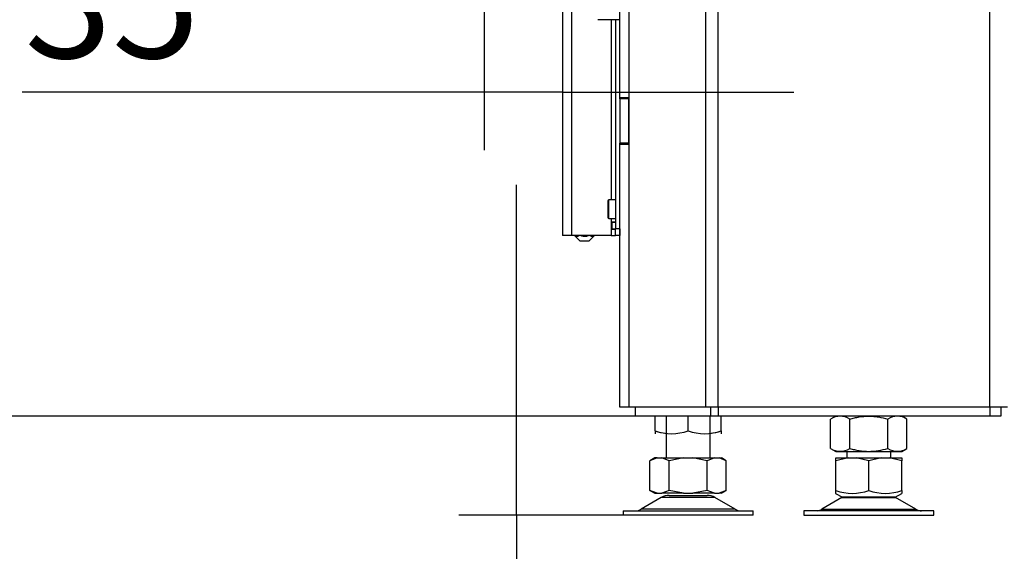
# Model space of a CAD drawing. Units: millimetres. Extents: x 0 to 855, y 594 to 1188.
# Drawn here: x 41 to 85, y 953 to 977 of the extents above; entities that cross this region are included whole.
import ezdxf

# ---------------------------------------------------------------- set-up
doc = ezdxf.new("R2010")
doc.units = ezdxf.units.MM
for name, color, linetype in [('Default', 7, 'Continuous'), ('H07-011-0', 7, 'Continuous'), ('H07-070-3', 7, 'Continuous'), ('H08-097-3', 7, 'Continuous'), ('H17-024-0', 7, 'Continuous'), ('H19-012-1', 7, 'Continuous'), ('H19-015-2', 7, 'Continuous'), ('H19-017-1', 7, 'Continuous'), ('H19-094-2', 7, 'Continuous'), ('H19-408-1', 7, 'Continuous'), ('NOHA', 7, 'Continuous'), ('NOHA_M20X80', 7, 'Continuous'), ('NUT_DIN_934_1987', 7, 'Continuous'), ('SCREW_DIN_7984_M', 7, 'Continuous')]:
    doc.layers.add(name, color=color, linetype=linetype)
doc.styles.add('SEACAD_Arial', font='ARIALN.TTF', dxfattribs={"width": 0.83})
doc.dimstyles.new('ISO', dxfattribs={"dimtxt": 5.25, "dimasz": 5.25, "dimexe": 2.625, "dimexo": 0, "dimgap": 1.5, "dimtad": 1, "dimlfac": 10, "dimtxsty": 'SEACAD_Arial', "dimblk1": '_SE_FILLED', "dimblk2": '_SE_FILLED', "dimsah": 1, "dimcen": 2.625, "dimadec": 0, "dimazin": 0, "dimtfac": 1, "dimtmove": 0, "dimatfit": 3, "dimfxl": 0, "dimtolj": 1, "dimarcsym": 0})

# ---------------------------------------------------------------- blocks, each defined once
blk = doc.blocks.new('SE3')
at = {"layer": 'H07-011-0', "color": 7, "linetype": 'Continuous'}
blk.add_line((67.884, 977.082), (66.884, 977.082), dxfattribs=at)
at = {"layer": 'H07-070-3', "color": 7, "linetype": 'Continuous'}
for p, q in [((67.484, 967.882), (67.524, 967.882)), ((67.484, 967.582), (67.524, 967.582)), ((67.524, 967.882), (67.539, 967.882)), ((67.524, 967.582), (67.524, 967.882)), ((67.524, 967.582), (67.524, 967.882)), ((67.539, 967.582), (67.524, 967.582)), ((67.539, 967.882), (67.684, 967.882)), ((67.539, 967.582), (67.539, 967.882)), ((67.539, 967.582), (67.684, 967.582))]:
    blk.add_line(p, q, dxfattribs=at)
at = {"layer": 'H08-097-3', "color": 7, "linetype": 'Continuous'}
blk.add_line((67.884, 968.932), (67.884, 968.932), dxfattribs=at)
at = {"layer": 'H17-024-0', "color": 7, "linetype": 'Continuous'}
for p, q in [((65.284, 979.782), (65.284, 967.282)), ((65.684, 979.782), (65.684, 967.282)), ((67.484, 977.082), (67.484, 968.907)), ((67.684, 977.082), (67.684, 967.582)), ((67.484, 968.057), (67.484, 967.892)), ((67.684, 967.892), (67.484, 967.892)), ((67.484, 967.892), (67.484, 967.882)), ((67.484, 967.892), (67.484, 967.572)), ((67.484, 967.582), (67.484, 967.572)), ((67.484, 967.572), (67.684, 967.572)), ((67.484, 967.572), (67.484, 967.282)), ((67.684, 967.282), (67.684, 967.582)), ((67.884, 967.582), (67.684, 967.582)), ((67.884, 967.582), (67.884, 967.282)), ((65.684, 967.282), (65.284, 967.282)), ((67.484, 967.282), (65.684, 967.282)), ((67.484, 967.282), (67.684, 967.282)), ((67.884, 967.282), (67.684, 967.282))]:
    blk.add_line(p, q, dxfattribs=at)
at = {"layer": 'H19-012-1', "color": 7, "linetype": 'Continuous'}
for p, q in [((84.684, 959.482), (84.684, 1054.282)), ((68.301, 959.482), (68.301, 984.182)), ((71.784, 959.482), (71.784, 984.482)), ((72.35, 959.482), (72.35, 984.482)), ((71.784, 959.482), (68.301, 959.482)), ((72.35, 959.482), (71.784, 959.482)), ((84.684, 959.482), (72.35, 959.482)), ((85.484, 959.482), (84.684, 959.482))]:
    blk.add_line(p, q, dxfattribs=at)
at = {"layer": 'H19-015-2', "color": 7, "linetype": 'Continuous'}
for p, q in [((67.884, 973.482), (67.884, 973.532)), ((67.884, 973.482), (67.884, 971.482)), ((68.284, 973.482), (67.884, 973.482)), ((68.284, 973.482), (68.284, 973.532)), ((68.284, 973.482), (68.284, 971.482)), ((67.884, 971.432), (67.884, 971.482)), ((68.284, 971.482), (67.884, 971.482)), ((68.284, 971.432), (68.284, 971.482))]:
    blk.add_line(p, q, dxfattribs=at)
at = {"layer": 'H19-017-1', "color": 7, "linetype": 'Continuous'}
for p, q in [((68.584, 959.482), (68.584, 959.082)), ((71.996, 959.482), (71.996, 959.082)), ((72.35, 959.482), (72.35, 959.082)), ((84.684, 959.482), (84.684, 959.082)), ((85.184, 959.482), (85.184, 959.082)), ((71.996, 959.082), (68.584, 959.082)), ((72.35, 959.082), (71.996, 959.082)), ((84.684, 959.082), (72.35, 959.082)), ((85.184, 959.082), (84.684, 959.082))]:
    blk.add_line(p, q, dxfattribs=at)
at = {"layer": 'H19-094-2', "color": 7, "linetype": 'Continuous'}
for p, q in [((65.834, 967.282), (66.084, 967.032)), ((66.484, 967.032), (66.734, 967.282)), ((66.484, 967.032), (66.084, 967.032))]:
    blk.add_line(p, q, dxfattribs=at)
for points, knots in [([(66.053, 967.293), (66.044, 967.285), (66.035, 967.276), (66.017, 967.261), (66.007, 967.254), (65.978, 967.238), (65.958, 967.232), (65.928, 967.232), (65.918, 967.233), (65.898, 967.239), (65.888, 967.243), (65.859, 967.26), (65.84, 967.276), (65.822, 967.293)], [0, 0, 0, 0, 0.125, 0.125, 0.25, 0.25, 0.5, 0.5, 0.625, 0.625, 0.75, 0.75, 1, 1, 1, 1]), ([(66.478, 967.276), (66.454, 967.265), (66.429, 967.256), (66.385, 967.244), (66.365, 967.239), (66.326, 967.233), (66.305, 967.232), (66.245, 967.232), (66.205, 967.238), (66.137, 967.257), (66.11, 967.267), (66.083, 967.28)], [0.0856164, 0.0856164, 0.0856164, 0.0856164, 0.25, 0.25, 0.375, 0.375, 0.5, 0.5, 0.75, 0.75, 0.9335579, 0.9335579, 0.9335579, 0.9335579]), ([(66.746, 967.293), (66.728, 967.275), (66.71, 967.26), (66.681, 967.244), (66.671, 967.239), (66.651, 967.233), (66.641, 967.232), (66.611, 967.232), (66.591, 967.238), (66.552, 967.26), (66.533, 967.275), (66.515, 967.293)], [0, 0, 0, 0, 0.25, 0.25, 0.375, 0.375, 0.5, 0.5, 0.75, 0.75, 1, 1, 1, 1])]:
    blk.add_open_spline(points, degree=3, knots=knots, dxfattribs=at)
at = {"layer": 'H19-408-1', "color": 7, "linetype": 'Continuous'}
for p, q in [((67.884, 973.532), (67.884, 983.804)), ((68.301, 973.532), (67.884, 973.532)), ((67.884, 959.482), (67.884, 971.432)), ((67.884, 971.432), (68.301, 971.432)), ((68.301, 959.482), (67.884, 959.482))]:
    blk.add_line(p, q, dxfattribs=at)
at = {"layer": 'NOHA', "color": 7, "linetype": 'Continuous'}
for p, q in [((78.184, 957.482), (78.184, 957.182)), ((80.184, 957.182), (80.184, 957.482)), ((77.684, 957.056), (77.684, 957.182)), ((78.25, 957.182), (77.684, 957.056)), ((77.684, 957.182), (78.25, 957.182)), ((77.684, 955.707), (77.684, 957.056)), ((78.25, 957.182), (78.618, 957.182)), ((79.184, 957.056), (78.618, 957.182)), ((78.618, 957.182), (79.75, 957.182)), ((79.75, 957.182), (79.184, 957.056)), ((79.184, 955.707), (79.184, 957.056)), ((79.75, 957.182), (80.118, 957.182)), ((80.118, 957.182), (80.684, 957.182)), ((80.684, 957.056), (80.118, 957.182)), ((80.684, 957.182), (80.684, 957.056)), ((80.684, 955.707), (80.684, 957.056)), ((77.678, 955.576), (77.988, 955.398)), ((77.684, 955.573), (77.684, 955.707)), ((80.381, 955.398), (80.69, 955.576)), ((80.684, 955.707), (80.684, 955.573)), ((77.967, 955.386), (77.047, 954.85)), ((77.967, 955.386), (80.402, 955.386)), ((80.381, 955.398), (77.988, 955.398)), ((81.322, 954.85), (80.402, 955.386)), ((82.134, 954.782), (76.234, 954.782)), ((76.234, 954.782), (76.234, 954.582)), ((76.234, 954.582), (82.134, 954.582)), ((77.047, 954.85), (81.322, 954.85)), ((82.134, 954.582), (82.134, 954.782))]:
    blk.add_line(p, q, dxfattribs=at)
for centre, radius, start, end in [((78.434, 957.758), 2.184, 249.9187, 290.0814), ((79.934, 957.759), 2.185, 249.9219, 290.0781), ((78.319, 954.782), 0.7, 118.3093, 120.2564), ((80.049, 954.782), 0.7, 59.7436, 61.6907), ((76.795, 955.282), 0.5, 277.0866, 300.2564), ((81.574, 955.282), 0.5, 239.7436, 270)]:
    blk.add_arc(centre, radius, start, end, dxfattribs=at)
at = {"layer": 'NOHA_M20X80', "color": 7, "linetype": 'Continuous'}
for p, q in [((69.984, 959.082), (69.984, 957.182)), ((71.984, 957.182), (71.984, 959.082)), ((69.579, 957.182), (69.252, 957.056)), ((69.469, 957.182), (69.252, 957.056)), ((69.252, 955.707), (69.252, 957.056)), ((69.579, 957.182), (69.469, 957.182)), ((69.579, 957.182), (69.792, 957.182)), ((69.792, 957.182), (70.772, 957.182)), ((70.118, 957.056), (69.792, 957.182)), ((70.772, 957.182), (70.118, 957.056)), ((70.118, 955.707), (70.118, 957.056)), ((70.772, 957.182), (71.197, 957.182)), ((71.85, 957.056), (71.197, 957.182)), ((71.197, 957.182), (72.177, 957.182)), ((72.177, 957.182), (71.85, 957.056)), ((71.85, 955.707), (71.85, 957.056)), ((72.177, 957.182), (72.39, 957.182)), ((72.716, 957.056), (72.39, 957.182)), ((72.39, 957.182), (72.499, 957.182)), ((72.717, 957.056), (72.499, 957.182)), ((72.716, 955.707), (72.716, 957.056)), ((69.251, 955.707), (69.469, 955.582)), ((69.579, 955.582), (69.252, 955.707)), ((69.469, 955.582), (69.579, 955.582)), ((69.579, 955.582), (69.792, 955.582)), ((70.118, 955.707), (69.792, 955.582)), ((70.772, 955.582), (69.792, 955.582)), ((70.772, 955.582), (70.118, 955.707)), ((70.119, 955.482), (71.849, 955.482)), ((70.772, 955.582), (71.197, 955.582)), ((71.85, 955.707), (71.197, 955.582)), ((72.177, 955.582), (71.197, 955.582)), ((72.177, 955.582), (71.85, 955.707)), ((72.177, 955.582), (72.39, 955.582)), ((72.716, 955.707), (72.39, 955.582)), ((72.499, 955.582), (72.39, 955.582)), ((72.499, 955.582), (72.717, 955.707)), ((69.767, 955.386), (68.847, 954.85)), ((72.202, 955.386), (69.767, 955.386)), ((73.122, 954.85), (72.202, 955.386)), ((68.034, 954.782), (73.934, 954.782)), ((68.034, 954.782), (68.034, 954.582)), ((73.934, 954.582), (68.034, 954.582)), ((73.122, 954.85), (68.847, 954.85)), ((73.934, 954.582), (73.934, 954.782))]:
    blk.add_line(p, q, dxfattribs=at)
for centre, radius, start, end in [((70.119, 954.782), 0.7, 90, 120.2564), ((71.849, 954.782), 0.7, 59.7436, 90), ((68.595, 955.282), 0.5, 270, 300.2564), ((73.374, 955.282), 0.5, 239.7436, 270)]:
    blk.add_arc(centre, radius, start, end, dxfattribs=at)
at = {"layer": 'NUT_DIN_934_1987', "color": 7, "linetype": 'Continuous'}
for p, q in [((69.484, 958.416), (69.484, 959.082)), ((70.984, 958.416), (70.984, 959.082)), ((72.484, 958.416), (72.484, 959.082)), ((77.686, 959.082), (77.452, 958.947)), ((80.916, 958.947), (80.683, 959.082)), ((77.452, 957.616), (77.452, 958.947)), ((78.318, 957.616), (78.318, 958.947)), ((80.05, 957.616), (80.05, 958.947)), ((80.916, 957.616), (80.916, 958.947)), ((69.484, 958.416), (69.484, 958.282)), ((72.483, 958.282), (72.484, 958.282)), ((72.484, 958.416), (72.484, 958.282)), ((77.452, 957.616), (77.686, 957.482)), ((77.686, 957.482), (80.683, 957.482)), ((80.683, 957.482), (80.916, 957.616))]:
    blk.add_line(p, q, dxfattribs=at)
for centre, radius, start, end in [((77.885, 958.304), 0.775, 56.0412, 123.9588), ((80.483, 958.304), 0.775, 56.0412, 123.9588), ((70.234, 960.468), 2.184, 249.9158, 263.4079), ((70.234, 960.468), 2.184, 249.9158, 290.0842), ((71.734, 960.468), 2.184, 249.9158, 290.0842), ((71.734, 960.468), 2.184, 276.5939, 290.0842), ((77.885, 958.259), 0.775, 236.0412, 303.9588), ((80.483, 958.259), 0.775, 236.0412, 303.9588)]:
    blk.add_arc(centre, radius, start, end, dxfattribs=at)
for points in [[(78.318, 958.947), (78.389, 958.967), (78.46, 958.986), (78.604, 959.019), (78.676, 959.033), (78.893, 959.068), (79.038, 959.081), (79.258, 959.081), (79.331, 959.078), (79.479, 959.065), (79.552, 959.056), (79.769, 959.021), (79.91, 958.987), (80.05, 958.947)], [(78.318, 957.616), (78.389, 957.596), (78.46, 957.577), (78.604, 957.544), (78.676, 957.53), (78.893, 957.495), (79.038, 957.482), (79.258, 957.482), (79.331, 957.485), (79.479, 957.498), (79.552, 957.507), (79.769, 957.542), (79.91, 957.576), (80.05, 957.616)]]:
    blk.add_open_spline(points, degree=3, knots=[0, 0, 0, 0, 0.125, 0.125, 0.25, 0.25, 0.5, 0.5, 0.625, 0.625, 0.75, 0.75, 1, 1, 1, 1], dxfattribs=at)
at = {"layer": 'SCREW_DIN_7984_M', "color": 7, "linetype": 'Continuous'}
for p, q in [((67.334, 968.857), (67.334, 968.107)), ((67.384, 968.057), (67.384, 968.907)), ((67.684, 968.907), (67.384, 968.907)), ((67.884, 968.732), (67.884, 968.732)), ((67.384, 968.057), (67.684, 968.057)), ((67.884, 968.232), (67.884, 968.232))]:
    blk.add_line(p, q, dxfattribs=at)
for centre, start, end in [((67.384, 968.857), 90, 180), ((67.384, 968.107), 180, 270)]:
    blk.add_arc(centre, 0.05, start, end, dxfattribs=at)
blk = doc.blocks.new('_SE_FILLED')
at = {"color": 0}
blk.add_line((0, 0), (-1, 0), dxfattribs=at)
blk.add_solid([(0, 0), (-1, -0.1665), (-1, 0.1665), (0, 0)], dxfattribs=at)
blk = doc.blocks.new('DMBLK863')
at = {"layer": 'Default', "color": 0, "linetype": 'Continuous', "lineweight": -2}
for p, q in [((93.484, 1103.382), (36.57, 1103.382)), ((39.195, 964.332), (39.195, 1098.132)), ((68.584, 959.082), (36.57, 959.082))]:
    blk.add_line(p, q, dxfattribs=at)
at = {"layer": 'Defpoints', "color": 0}
for p in [(39.195, 1103.382), (93.484, 1103.382), (68.584, 959.082)]:
    blk.add_point(p, dxfattribs=at)
at = {"layer": 'Default', "color": 0, "lineweight": -2, "xscale": 5.25, "yscale": 5.25, "zscale": 5.25}
for p, rotation in [((39.195, 1103.382), 90), ((39.195, 959.082), 270)]:
    blk.add_blockref('_SE_FILLED', p, dxfattribs=dict(at, rotation=rotation))
at = {"layer": 'Default', "color": 0, "insert": (35.015, 1031.232), "char_height": 5.25, "attachment_point": 5, "rotation": 90, "style": 'SEACAD_Arial'}
blk.add_mtext('\\A1;\\A1;1443', dxfattribs=at)
blk = doc.blocks.new('DMBLK895')
at = {"layer": 'Default', "color": 0, "linetype": 'Continuous', "lineweight": -2}
for p, q in [((61.734, 984.182), (61.734, 971.159)), ((65.284, 979.782), (65.284, 971.159)), ((61.734, 973.784), (40.764, 973.784)), ((56.484, 973.784), (51.234, 973.784)), ((65.284, 973.784), (61.734, 973.784)), ((70.534, 973.784), (75.784, 973.784))]:
    blk.add_line(p, q, dxfattribs=at)
at = {"layer": 'Defpoints', "color": 0}
for p in [(61.734, 984.182), (65.284, 979.782), (61.734, 973.784)]:
    blk.add_point(p, dxfattribs=at)
at = {"layer": 'Default', "color": 0, "lineweight": -2, "xscale": 5.25, "yscale": 5.25, "zscale": 5.25}
blk.add_blockref('_SE_FILLED', (61.734, 973.784), dxfattribs=at)
at = {"layer": 'Default', "color": 0, "lineweight": -2, "xscale": 5.25, "yscale": 5.25, "zscale": 5.25, "rotation": 180}
blk.add_blockref('_SE_FILLED', (65.284, 973.784), dxfattribs=at)
at = {"layer": 'Default', "color": 0, "insert": (44.837, 977.964), "char_height": 5.25, "attachment_point": 5, "style": 'SEACAD_Arial'}
blk.add_mtext('\\A1;\\A1;35', dxfattribs=at)
blk = doc.blocks.new('DMBLK897')
at = {"layer": 'Default', "color": 0, "linetype": 'Continuous', "lineweight": -2}
for p, q in [((63.201, 964.332), (63.201, 969.582)), ((68.584, 959.082), (60.576, 959.082)), ((63.201, 954.582), (63.201, 959.082)), ((68.034, 954.582), (60.576, 954.582)), ((63.201, 954.582), (63.201, 922.815)), ((63.201, 949.332), (63.201, 944.082))]:
    blk.add_line(p, q, dxfattribs=at)
at = {"layer": 'Defpoints', "color": 0}
for p in [(63.201, 959.082), (68.584, 959.082), (68.034, 954.582)]:
    blk.add_point(p, dxfattribs=at)
at = {"layer": 'Default', "color": 0, "lineweight": -2, "xscale": 5.25, "yscale": 5.25, "zscale": 5.25}
for p, rotation in [((63.201, 959.082), 270), ((63.201, 954.582), 90)]:
    blk.add_blockref('_SE_FILLED', p, dxfattribs=dict(at, rotation=rotation))
at = {"layer": 'Default', "color": 0, "insert": (59.032, 931.264), "char_height": 5.25, "attachment_point": 5, "rotation": 90, "style": 'SEACAD_Arial'}
blk.add_mtext('\\A1;\\A1;45 -55', dxfattribs=at)

msp = doc.modelspace()

# ---------------------------------------------------------------- block references
at = {"layer": 'Default'}
msp.add_blockref('SE3', (0, 0), dxfattribs=at)

# ---------------------------------------------------------------- dimensions: what is measured, and where the dimension line sits
at = {"layer": 'Default', "color": 7, "linetype": 'Continuous'}
for base, p1, p2, text, picture, middle in [((39.1947, 1103.3816), (68.5843, 959.0816), (93.4843, 1103.3816), '\\A1;<>', 'DMBLK863', (39.1947, 1031.2316)), ((63.2013, 959.0816), (68.0343, 954.5816), (68.5843, 959.0816), '\\A1;<> -55', 'DMBLK897', (63.2013, 931.2637))]:
    dim = msp.add_linear_dim(base=base, p1=p1, p2=p2, angle=90, text=text, dimstyle='ISO', dxfattribs=at)
    dim.commit()
    dim.dimension.update_dxf_attribs({"geometry": picture, "text_midpoint": middle, "dimtype": 160})
dim = msp.add_linear_dim(base=(61.73431, 973.78366), p1=(65.2843, 979.78151), p2=(61.73431, 984.18161), text='\\A1;<>', dimstyle='ISO', override={"dimdec": 0, "dimtdec": 0}, dxfattribs=at)
dim.commit()
dim.dimension.update_dxf_attribs({"geometry": 'DMBLK895', "text_midpoint": (44.83718, 973.78366), "dimtype": 160})

doc.saveas('drawing.dxf')
